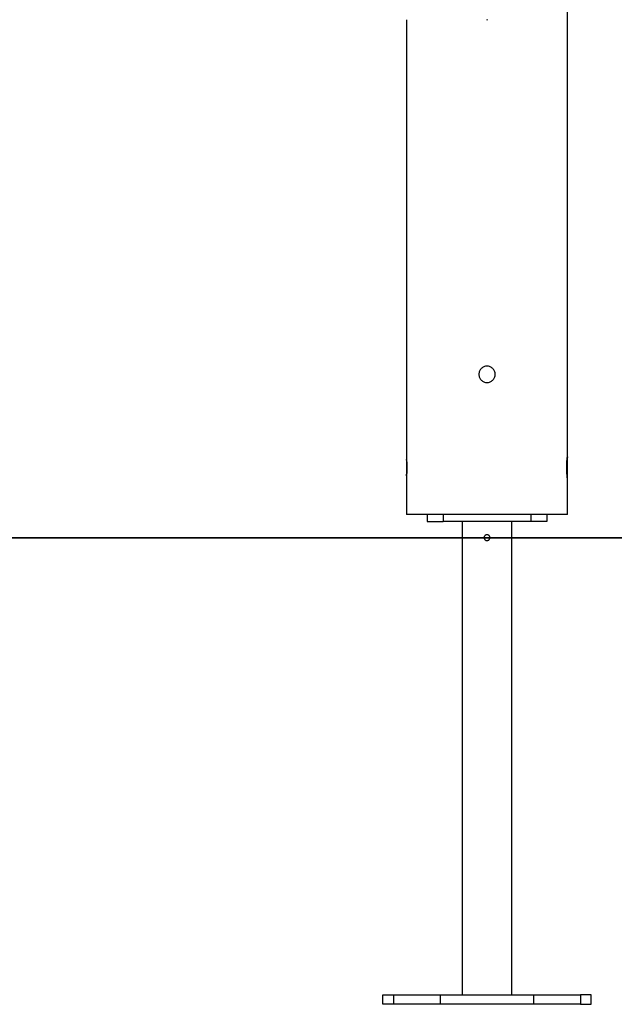
# Model space of a CAD drawing. Extents: x -47.7 to 47.7, y -27.3 to 27.3.
# Drawn here: x -1.2 to 3.9, y -24.3 to -15.8 of the extents above; entities that cross this region are included whole.
import ezdxf

# ---------------------------------------------------------------- set-up
doc = ezdxf.new("R2010")
doc.units = 0
doc.layers.get('0').update_dxf_attribs({"linetype": 'CONTINUOUS'})

msp = doc.modelspace()

# ---------------------------------------------------------------- linework, layer by layer
at = {"color": 0}
for points in [[(3.5212, -19.5647), (3.5212, -7.1447)], [(3.5212, -19.5647), (3.5212, -7.1447)], [(3.5212, -19.5647), (3.5212, -7.1447)], [(3.5212, -19.5647), (3.5212, -7.1447)], [(3.5212, -19.5647), (3.5212, -7.1447)], [(3.5212, -19.5647), (3.5212, -7.1447)], [(3.5212, -19.5647), (3.5212, -7.1447)], [(3.5212, -19.5647), (3.5212, -7.1447)], [(3.5212, -19.5647), (3.5212, -7.1447)], [(3.5212, -19.5647), (3.5212, -7.1447)], [(3.5212, -19.5647), (3.5212, -7.1447)], [(3.5212, -19.5647), (3.5212, -7.1447)], [(3.5212, -19.5647), (3.5212, -7.1447)], [(3.5212, -19.5647), (3.5212, -7.1447)], [(3.5212, -19.5647), (3.5212, -7.1447)], [(3.5212, -19.5647), (3.5212, -7.1447)], [(3.5212, -19.5647), (3.5212, -7.1447)], [(3.5212, -19.5647), (3.5212, -7.1447)], [(3.5212, -19.5647), (3.5212, -7.1447)], [(3.5212, -19.5647), (3.5212, -7.1447)], [(3.5212, -19.5647), (3.5212, -7.1447)], [(2.1412, -15.8245), (2.1412, -15.8247)], [(2.1412, -15.8247), (2.1412, -15.8247), (2.1412, -15.8245)], [(2.1412, -15.8247), (2.1412, -15.8247)], [(2.1412, -15.8247), (2.1412, -19.5947)], [(2.1412, -15.8247), (2.1412, -19.5947)], [(2.1412, -15.8247), (2.1412, -19.5947)], [(2.1412, -15.8247), (2.1412, -19.5947)], [(2.1412, -15.8247), (2.1412, -19.5947)], [(2.1412, -15.8247), (2.1412, -19.5947)], [(2.1412, -15.8247), (2.1412, -19.5947)], [(2.1412, -15.8247), (2.1412, -19.5947)], [(2.1412, -15.8247), (2.1412, -19.5947)], [(2.1412, -15.8247), (2.1412, -19.5947)], [(2.1412, -15.8247), (2.1412, -19.5947)], [(2.1412, -15.8247), (2.1412, -19.5947)], [(2.1412, -15.8247), (2.1412, -19.5947)], [(2.1412, -15.8247), (2.1412, -19.5947)], [(2.1412, -15.8247), (2.1412, -19.5947)], [(2.1412, -15.8247), (2.1412, -19.5947)], [(2.1412, -15.8247), (2.1412, -19.5947)], [(2.1412, -15.8247), (2.1412, -19.5947)], [(2.1412, -15.8247), (2.1412, -19.5947)], [(2.1412, -15.8247), (2.1412, -19.5947)], [(2.1412, -15.8247), (2.1412, -19.5947)], [(2.828, -15.8244), (2.8312, -15.8247), (2.8312, -15.8247), (2.8341, -15.8244)], [(2.9012, -18.8647), (2.9012, -18.8647), (2.9007, -18.8574), (2.8997, -18.8505), (2.8979, -18.8438), (2.8956, -18.8374), (2.8926, -18.8312), (2.889, -18.8254), (2.885, -18.82), (2.8806, -18.8152), (2.8755, -18.8105), (2.8702, -18.8065), (2.8644, -18.8029), (2.8583, -18.8001), (2.8518, -18.7977), (2.8452, -18.796), (2.8382, -18.795), (2.8312, -18.7947), (2.8312, -18.7947), (2.8239, -18.795), (2.817, -18.796), (2.8103, -18.7977), (2.8039, -18.8001), (2.7977, -18.8029), (2.7919, -18.8065), (2.7865, -18.8104), (2.7817, -18.8151), (2.777, -18.8199), (2.773, -18.8253), (2.7694, -18.8311), (2.7666, -18.8373), (2.7642, -18.8437), (2.7625, -18.8504), (2.7615, -18.8574), (2.7612, -18.8647), (2.7612, -18.8647), (2.7615, -18.8717), (2.7625, -18.8787), (2.7642, -18.8853), (2.7666, -18.8918), (2.7694, -18.8979), (2.773, -18.9037), (2.777, -18.909), (2.7817, -18.9141), (2.7865, -18.9185), (2.7919, -18.9225), (2.7977, -18.9261), (2.8039, -18.9291), (2.8103, -18.9314), (2.817, -18.9332), (2.8239, -18.9342), (2.8312, -18.9347), (2.8312, -18.9347), (2.8382, -18.9342), (2.8452, -18.9332), (2.8518, -18.9314), (2.8583, -18.9291), (2.8644, -18.9261), (2.8702, -18.9225), (2.8755, -18.9185), (2.8806, -18.9141), (2.885, -18.909), (2.889, -18.9037), (2.8926, -18.8979), (2.8956, -18.8918), (2.8979, -18.8853), (2.8997, -18.8787), (2.9007, -18.8717), (2.9012, -18.8647)], [(3.5212, -19.7647), (3.5212, -19.7647), (3.521, -19.7645), (3.521, -19.7645), (3.521, -19.7645), (3.521, -19.7645), (3.521, -19.7642), (3.521, -19.7642), (3.521, -19.7642), (3.521, -19.7642), (3.521, -19.7639), (3.521, -19.7639), (3.521, -19.7637), (3.521, -19.7637), (3.521, -19.7634), (3.521, -19.7634), (3.521, -19.7633), (3.521, -19.7633), (3.521, -19.7633), (3.5207, -19.7629), (3.5207, -19.7626), (3.5207, -19.7623), (3.5207, -19.762), (3.5205, -19.7614), (3.5205, -19.7611), (3.5205, -19.7607), (3.5205, -19.7604), (3.5202, -19.7598), (3.5202, -19.7593), (3.5202, -19.7587), (3.5202, -19.7584), (3.52, -19.7578), (3.52, -19.7572), (3.52, -19.7566), (3.52, -19.7561), (3.52, -19.7561), (3.5196, -19.7539), (3.5193, -19.7517), (3.519, -19.7493), (3.5187, -19.7469), (3.5184, -19.744), (3.5181, -19.7412), (3.5178, -19.7382), (3.5175, -19.7352), (3.5171, -19.7317), (3.5168, -19.7283), (3.5165, -19.7247), (3.5162, -19.7211), (3.5159, -19.7172), (3.5156, -19.7133), (3.5153, -19.7091), (3.5151, -19.7051), (3.5151, -19.7051), (3.5148, -19.7033), (3.5148, -19.7018), (3.5147, -19.7001), (3.5147, -19.6986), (3.5144, -19.6968), (3.5144, -19.6953), (3.5144, -19.6937), (3.5144, -19.6922), (3.5141, -19.6904), (3.5141, -19.6888), (3.5141, -19.687), (3.5141, -19.6855), (3.5141, -19.6837), (3.5141, -19.6822), (3.5141, -19.6804), (3.5141, -19.6789), (3.5141, -19.6789), (3.5139, -19.6771), (3.5139, -19.6753), (3.5139, -19.6735), (3.5139, -19.672), (3.5139, -19.6702), (3.5139, -19.6684), (3.5139, -19.6666), (3.5139, -19.6651), (3.5139, -19.6633), (3.5139, -19.6615), (3.5139, -19.6597), (3.5139, -19.6582), (3.5139, -19.6564), (3.5139, -19.6547), (3.5139, -19.6529), (3.5141, -19.6514), (3.5141, -19.6514), (3.5141, -19.6496), (3.5141, -19.648), (3.5141, -19.6462), (3.5141, -19.6447), (3.5141, -19.6429), (3.5141, -19.6414), (3.5141, -19.6396), (3.5144, -19.6381), (3.5144, -19.6363), (3.5144, -19.6348), (3.5144, -19.6331), (3.5147, -19.6316), (3.5147, -19.6299), (3.5148, -19.6284), (3.5148, -19.6269), (3.5151, -19.6254), (3.5151, -19.6254), (3.5151, -19.6239), (3.5151, -19.6224), (3.5151, -19.6209), (3.5154, -19.6194), (3.5154, -19.6179), (3.5155, -19.6164), (3.5155, -19.6149), (3.5158, -19.6137), (3.5158, -19.6122), (3.5158, -19.6108), (3.5158, -19.6093), (3.5161, -19.6081), (3.5161, -19.6066), (3.5164, -19.6054), (3.5164, -19.6041), (3.5167, -19.6029), (3.5167, -19.6029), (3.5167, -19.6001), (3.517, -19.5974), (3.5173, -19.5948), (3.5176, -19.5924), (3.5178, -19.59), (3.5181, -19.5877), (3.5184, -19.5855), (3.5187, -19.5834), (3.5187, -19.5813), (3.519, -19.5793), (3.5193, -19.5775), (3.5196, -19.5758), (3.5196, -19.5741), (3.5199, -19.5726), (3.5202, -19.5713), (3.5205, -19.5701), (3.5205, -19.5701), (3.5205, -19.5695), (3.5205, -19.5689), (3.5205, -19.5683), (3.5206, -19.568), (3.5206, -19.5674), (3.5206, -19.5671), (3.5206, -19.5668), (3.5209, -19.5665), (3.5209, -19.5662), (3.5209, -19.5659), (3.5209, -19.5656), (3.5209, -19.5654), (3.5209, -19.5651), (3.5209, -19.5651), (3.5209, -19.5649), (3.5212, -19.5649), (3.5212, -19.5649), (3.5212, -19.5647), (3.5212, -19.5647), (3.5212, -19.5647), (3.5212, -19.5647), (3.5212, -19.5647), (3.5212, -19.5647), (3.5212, -19.5647), (3.5212, -19.5647), (3.5212, -19.5647), (3.5212, -19.5647), (3.5212, -19.5647), (3.5212, -19.5647), (3.5212, -19.5647), (3.5212, -19.5647), (3.5212, -19.5647), (3.5212, -19.5647)], [(3.5204, -19.5706), (3.5204, -19.5706), (3.5201, -19.5707), (3.5201, -19.571), (3.5201, -19.5713), (3.5201, -19.5716), (3.5199, -19.5719), (3.5199, -19.5722), (3.5199, -19.5725), (3.5199, -19.5731), (3.5196, -19.5734), (3.5196, -19.5739), (3.5196, -19.5742), (3.5196, -19.5748), (3.5196, -19.5751), (3.5196, -19.5757), (3.5196, -19.5761), (3.5196, -19.5767), (3.5196, -19.5767), (3.5193, -19.5785), (3.519, -19.5806), (3.5187, -19.5827), (3.5184, -19.5851), (3.5181, -19.5875), (3.5178, -19.59), (3.5175, -19.5927), (3.5173, -19.5956), (3.517, -19.5983), (3.5167, -19.6013), (3.5164, -19.6043), (3.5162, -19.6076), (3.5159, -19.6109), (3.5156, -19.6143), (3.5153, -19.6178), (3.5153, -19.6214), (3.5153, -19.6214), (3.515, -19.6238), (3.5149, -19.6264), (3.5146, -19.6289), (3.5146, -19.6316), (3.5143, -19.6343), (3.5143, -19.637), (3.5142, -19.6397), (3.5142, -19.6424), (3.5139, -19.6451), (3.5139, -19.6478), (3.5139, -19.6505), (3.5139, -19.6534), (3.5139, -19.6561), (3.5139, -19.659), (3.5139, -19.6617), (3.5139, -19.6647)], [(3.5212, -19.5647), (3.5212, -19.5647)], [(3.5212, -19.5648), (3.5212, -19.5648)], [(3.5212, -19.7646), (3.5212, -19.5648)], [(3.5212, -19.7646), (3.5212, -19.5648)], [(3.5212, -19.7646), (3.5212, -19.5648)], [(3.5212, -19.7646), (3.5212, -19.5648)], [(3.5212, -19.7646), (3.5212, -19.5648)], [(3.5212, -19.7646), (3.5212, -19.5648)], [(3.5212, -19.7646), (3.5212, -19.5648)], [(3.5212, -19.7646), (3.5212, -19.5648)], [(3.5212, -19.7646), (3.5212, -19.5648)], [(3.5212, -19.7646), (3.5212, -19.5648)], [(3.5212, -19.7646), (3.5212, -19.5648)], [(3.5212, -19.7646), (3.5212, -19.5648)], [(3.5212, -19.7646), (3.5212, -19.5648)], [(3.5212, -19.7646), (3.5212, -19.5648)], [(3.5212, -19.7646), (3.5212, -19.5648)], [(3.5212, -19.7646), (3.5212, -19.5648)], [(3.5212, -19.7646), (3.5212, -19.5648)], [(3.5212, -19.7646), (3.5212, -19.5648)], [(3.5212, -19.7646), (3.5212, -19.5648)], [(3.5212, -19.7646), (3.5212, -19.5648)], [(3.5212, -19.7646), (3.5212, -19.5648)], [(2.1419, -19.6017), (2.1419, -19.6017), (2.1416, -19.6008), (2.1416, -19.6002), (2.1416, -19.5996), (2.1416, -19.5991), (2.1414, -19.5985), (2.1414, -19.5981), (2.1414, -19.5978), (2.1414, -19.5975), (2.1413, -19.5972), (2.1413, -19.5969), (2.1413, -19.5966), (2.1413, -19.5965), (2.1413, -19.5962), (2.1413, -19.5962), (2.1413, -19.5959), (2.1413, -19.5959), (2.1413, -19.5959), (2.1412, -19.5956), (2.1412, -19.5956), (2.1412, -19.5953), (2.1412, -19.5953), (2.1412, -19.595), (2.1412, -19.595), (2.1412, -19.595), (2.1412, -19.595), (2.1412, -19.5947), (2.1412, -19.5947), (2.1412, -19.5947), (2.1412, -19.5947), (2.1412, -19.5947), (2.1412, -19.5947), (2.1412, -19.5947), (2.1412, -19.5947)], [(2.1412, -19.5947), (2.1412, -19.5947), (2.1412, -19.5947), (2.1412, -19.5947), (2.1412, -19.5947), (2.1412, -19.5947), (2.1412, -19.5947), (2.1412, -19.5947), (2.1412, -19.5947), (2.1412, -19.5948), (2.1412, -19.5948), (2.1412, -19.5948), (2.1412, -19.5948), (2.1412, -19.5949), (2.1412, -19.5949), (2.1412, -19.5949), (2.1412, -19.5949), (2.1413, -19.5952), (2.1413, -19.5952), (2.1413, -19.5954), (2.1413, -19.5957), (2.1413, -19.596), (2.1413, -19.5965), (2.1413, -19.5969), (2.1413, -19.5975), (2.1413, -19.5981), (2.1416, -19.5989), (2.1416, -19.5995), (2.1416, -19.6003), (2.1416, -19.6012), (2.1419, -19.6021), (2.1419, -19.603), (2.142, -19.6041), (2.142, -19.6052), (2.1423, -19.6064), (2.1423, -19.6064), (2.1423, -19.6081), (2.1425, -19.6099), (2.1425, -19.6119), (2.1428, -19.614), (2.1428, -19.6161), (2.1431, -19.6183), (2.1431, -19.6207), (2.1434, -19.6232), (2.1434, -19.6256), (2.1436, -19.6282), (2.1436, -19.6309), (2.1439, -19.6336), (2.1439, -19.6363), (2.1442, -19.6392), (2.1442, -19.6421), (2.1445, -19.6451), (2.1445, -19.6451), (2.1445, -19.6463), (2.1445, -19.6476), (2.1445, -19.6488), (2.1445, -19.6503), (2.1445, -19.6515), (2.1445, -19.653), (2.1445, -19.6542), (2.1446, -19.6557), (2.1446, -19.6569), (2.1446, -19.6584), (2.1446, -19.6596), (2.1446, -19.6611), (2.1446, -19.6623), (2.1446, -19.6638), (2.1446, -19.6652), (2.1448, -19.6667), (2.1448, -19.6667), (2.1446, -19.6679), (2.1446, -19.6692), (2.1446, -19.6704), (2.1446, -19.6719), (2.1446, -19.6731), (2.1446, -19.6746), (2.1446, -19.6758), (2.1446, -19.6773), (2.1444, -19.6785), (2.1444, -19.6798), (2.1444, -19.681), (2.1444, -19.6825), (2.1444, -19.6837), (2.1444, -19.6851), (2.1444, -19.6863), (2.1444, -19.6878), (2.1444, -19.6878), (2.1441, -19.69), (2.1441, -19.6924), (2.1438, -19.6947), (2.1438, -19.6971), (2.1435, -19.6992), (2.1435, -19.7014), (2.1434, -19.7035), (2.1434, -19.7058), (2.1431, -19.7076), (2.1431, -19.7097), (2.1428, -19.7115), (2.1428, -19.7136), (2.1425, -19.7153), (2.1425, -19.7171), (2.1425, -19.7187), (2.1425, -19.7205), (2.1425, -19.7205), (2.1422, -19.7217), (2.1422, -19.7229), (2.142, -19.724), (2.142, -19.7252), (2.1417, -19.7261), (2.1417, -19.7272), (2.1417, -19.7281), (2.1417, -19.7291), (2.1414, -19.7297), (2.1414, -19.7306), (2.1414, -19.7312), (2.1414, -19.732), (2.1413, -19.7324), (2.1413, -19.733), (2.1413, -19.7333), (2.1413, -19.7339), (2.1413, -19.7339), (2.1412, -19.7339), (2.1412, -19.7339), (2.1412, -19.7339), (2.1412, -19.7342), (2.1412, -19.7342), (2.1412, -19.7342), (2.1412, -19.7342), (2.1412, -19.7345), (2.1412, -19.7345), (2.1412, -19.7345), (2.1412, -19.7345), (2.1412, -19.7345), (2.1412, -19.7345), (2.1412, -19.7345), (2.1412, -19.7345), (2.1412, -19.7347)], [(2.1412, -19.5947), (2.1412, -19.5947)], [(2.1412, -19.5947), (2.1412, -19.5947)], [(2.1412, -19.5947), (2.1412, -19.7347)], [(2.1412, -19.5947), (2.1412, -19.7347)], [(2.1412, -19.5947), (2.1412, -19.7347)], [(2.1412, -19.5947), (2.1412, -19.7347)], [(2.1412, -19.5947), (2.1412, -19.7347)], [(2.1412, -19.5947), (2.1412, -19.7347)], [(2.1412, -19.5947), (2.1412, -19.7347)], [(2.1412, -19.5947), (2.1412, -19.7347)], [(2.1412, -19.5947), (2.1412, -19.7347)], [(2.1412, -19.5947), (2.1412, -19.7347)], [(2.1412, -19.5947), (2.1412, -19.7347)], [(2.1412, -19.5947), (2.1412, -19.7347)], [(2.1412, -19.5947), (2.1412, -19.7347)], [(2.1412, -19.5947), (2.1412, -19.7347)], [(2.1412, -19.5947), (2.1412, -19.7347)], [(2.1412, -19.5947), (2.1412, -19.7347)], [(2.1412, -19.5947), (2.1412, -19.7347)], [(2.1412, -19.5947), (2.1412, -19.7347)], [(2.1412, -19.5947), (2.1412, -19.7347)], [(2.1412, -19.5947), (2.1412, -19.7347)], [(2.1412, -19.5947), (2.1412, -19.7347)], [(2.1412, -19.7347), (2.1412, -19.7347), (2.1412, -19.7345), (2.1412, -19.7345), (2.1412, -19.7345), (2.1412, -19.7345), (2.1412, -19.7344), (2.1412, -19.7344), (2.1412, -19.7344), (2.1412, -19.7344), (2.1412, -19.7341), (2.1412, -19.7341), (2.1412, -19.7341), (2.1412, -19.7341), (2.1412, -19.7338), (2.1412, -19.7338), (2.1412, -19.7338), (2.1413, -19.7338), (2.1413, -19.7338), (2.1413, -19.7335), (2.1413, -19.7332), (2.1413, -19.7329), (2.1413, -19.7326), (2.1413, -19.7321), (2.1413, -19.7318), (2.1413, -19.7314), (2.1415, -19.7311), (2.1415, -19.7305), (2.1415, -19.7301), (2.1415, -19.7295), (2.1417, -19.7292), (2.1417, -19.7286), (2.1417, -19.728), (2.1417, -19.7274), (2.142, -19.727), (2.142, -19.727), (2.142, -19.7255), (2.142, -19.7242), (2.142, -19.7227), (2.1423, -19.7213), (2.1423, -19.7195), (2.1426, -19.7179), (2.1426, -19.7161), (2.1429, -19.7144), (2.1429, -19.7123), (2.1431, -19.7104), (2.1431, -19.7083), (2.1434, -19.7063), (2.1434, -19.7039), (2.1437, -19.7018), (2.1437, -19.6994), (2.144, -19.6972), (2.144, -19.6972), (2.144, -19.6951), (2.144, -19.6932), (2.144, -19.6911), (2.1442, -19.6893), (2.1442, -19.6872), (2.1442, -19.6852), (2.1442, -19.6831), (2.1445, -19.6813), (2.1445, -19.6792), (2.1445, -19.6771), (2.1445, -19.675), (2.1446, -19.673), (2.1446, -19.6709), (2.1446, -19.6688), (2.1446, -19.6667), (2.1448, -19.6647)], [(2.1448, -19.6647), (2.1448, -19.6647), (2.1447, -19.6638), (2.1447, -19.6632), (2.1447, -19.6626), (2.1447, -19.662), (2.1447, -19.6613), (2.1447, -19.6607), (2.1447, -19.6601), (2.1447, -19.6595), (2.1447, -19.6586), (2.1447, -19.658), (2.1447, -19.6574), (2.1447, -19.6568), (2.1447, -19.6562), (2.1447, -19.6556), (2.1447, -19.655), (2.1447, -19.6544), (2.1447, -19.6544), (2.1446, -19.6541), (2.1446, -19.6541), (2.1446, -19.6538), (2.1446, -19.6538), (2.1446, -19.6535), (2.1446, -19.6535), (2.1446, -19.6532), (2.1446, -19.6532), (2.1446, -19.6529), (2.1446, -19.6529), (2.1446, -19.6526), (2.1446, -19.6526), (2.1446, -19.6523), (2.1446, -19.6523), (2.1446, -19.6523), (2.1446, -19.6523)], [(2.1412, -19.7347), (2.1412, -19.7347)], [(2.1412, -19.7347), (2.1412, -20.0647)], [(2.1412, -19.7347), (2.1412, -20.0647)], [(2.1412, -19.7347), (2.1412, -20.0647)], [(2.1412, -19.7347), (2.1412, -20.0647)], [(2.1412, -19.7347), (2.1412, -20.0647)], [(2.1412, -19.7347), (2.1412, -20.0647)], [(2.1412, -19.7347), (2.1412, -20.0647)], [(2.1412, -19.7347), (2.1412, -20.0647)], [(2.1412, -19.7347), (2.1412, -20.0647)], [(2.1412, -19.7347), (2.1412, -20.0647)], [(2.1412, -19.7347), (2.1412, -20.0647)], [(2.1412, -19.7347), (2.1412, -20.0647)], [(2.1412, -19.7347), (2.1412, -20.0647)], [(2.1412, -19.7347), (2.1412, -20.0647)], [(2.1412, -19.7347), (2.1412, -20.0647)], [(2.1412, -19.7347), (2.1412, -20.0647)], [(2.1412, -19.7347), (2.1412, -20.0647)], [(2.1412, -19.7347), (2.1412, -20.0647)], [(2.1412, -19.7347), (2.1412, -20.0647)], [(2.1412, -19.7347), (2.1412, -20.0647)], [(2.1412, -19.7347), (2.1412, -20.0647)], [(2.1412, -19.7347), (2.1412, -19.7347)], [(3.5212, -19.7646), (3.5212, -19.7646)], [(3.5212, -19.7647), (3.5212, -19.7647)], [(3.5212, -20.0647), (3.5212, -19.7647)], [(3.5212, -20.0647), (3.5212, -19.7647)], [(3.5212, -20.0647), (3.5212, -19.7647)], [(3.5212, -20.0647), (3.5212, -19.7647)], [(3.5212, -20.0647), (3.5212, -19.7647)], [(3.5212, -20.0647), (3.5212, -19.7647)], [(3.5212, -20.0647), (3.5212, -19.7647)], [(3.5212, -20.0647), (3.5212, -19.7647)], [(3.5212, -20.0647), (3.5212, -19.7647)], [(3.5212, -20.0647), (3.5212, -19.7647)], [(3.5212, -20.0647), (3.5212, -19.7647)], [(3.5212, -20.0647), (3.5212, -19.7647)], [(3.5212, -20.0647), (3.5212, -19.7647)], [(3.5212, -20.0647), (3.5212, -19.7647)], [(3.5212, -20.0647), (3.5212, -19.7647)], [(3.5212, -20.0647), (3.5212, -19.7647)], [(3.5212, -20.0647), (3.5212, -19.7647)], [(3.5212, -20.0647), (3.5212, -19.7647)], [(3.5212, -20.0647), (3.5212, -19.7647)], [(3.5212, -20.0647), (3.5212, -19.7647)], [(3.5212, -20.0647), (3.5212, -19.7647)], [(2.1412, -20.0647), (2.1412, -20.0647)], [(3.5212, -20.0647), (2.1412, -20.0647)], [(3.5212, -20.0647), (2.1412, -20.0647)], [(3.5212, -20.0647), (2.1412, -20.0647)], [(3.5212, -20.0647), (2.1412, -20.0647)], [(3.5212, -20.0647), (2.1412, -20.0647)], [(3.5212, -20.0647), (2.1412, -20.0647)], [(3.5212, -20.0647), (2.1412, -20.0647)], [(3.5212, -20.0647), (2.1412, -20.0647)], [(3.5212, -20.0647), (2.1412, -20.0647)], [(3.5212, -20.0647), (2.1412, -20.0647)], [(3.5212, -20.0647), (2.1412, -20.0647)], [(3.5212, -20.0647), (2.1412, -20.0647)], [(3.5212, -20.0647), (2.1412, -20.0647)], [(3.5212, -20.0647), (2.1412, -20.0647)], [(3.5212, -20.0647), (2.1412, -20.0647)], [(3.5212, -20.0647), (2.1412, -20.0647)], [(3.5212, -20.0647), (2.1412, -20.0647)], [(3.5212, -20.0647), (2.1412, -20.0647)], [(3.5212, -20.0647), (2.1412, -20.0647)], [(3.5212, -20.0647), (2.1412, -20.0647)], [(3.5212, -20.0647), (2.1412, -20.0647)], [(2.1412, -20.0647), (2.1412, -20.0647)], [(2.319, -20.0647), (2.319, -20.0647)], [(2.319, -20.0647), (2.319, -20.1247)], [(2.319, -20.0647), (2.319, -20.1247)], [(2.319, -20.0647), (2.319, -20.1247)], [(2.319, -20.0647), (2.319, -20.1247)], [(2.319, -20.0647), (2.319, -20.1247)], [(2.319, -20.0647), (2.319, -20.1247)], [(2.319, -20.0647), (2.319, -20.1247)], [(2.319, -20.0647), (2.319, -20.1247)], [(2.319, -20.0647), (2.319, -20.1247)], [(2.319, -20.0647), (2.319, -20.1247)], [(2.319, -20.0647), (2.319, -20.1247)], [(2.319, -20.0647), (2.319, -20.1247)], [(2.319, -20.0647), (2.319, -20.1247)], [(2.319, -20.0647), (2.319, -20.1247)], [(2.319, -20.0647), (2.319, -20.1247)], [(2.319, -20.0647), (2.319, -20.1247)], [(2.319, -20.0647), (2.319, -20.1247)], [(2.319, -20.0647), (2.319, -20.1247)], [(2.319, -20.0647), (2.319, -20.1247)], [(2.319, -20.0647), (2.319, -20.1247)], [(2.319, -20.0647), (2.319, -20.1247)], [(2.4562, -20.0647), (2.4562, -20.0647)], [(2.4562, -20.0647), (2.4562, -20.1247)], [(2.4562, -20.0647), (2.4562, -20.1247)], [(2.4562, -20.0647), (2.4562, -20.1247)], [(2.4562, -20.0647), (2.4562, -20.1247)], [(2.4562, -20.0647), (2.4562, -20.1247)], [(2.4562, -20.0647), (2.4562, -20.1247)], [(2.4562, -20.0647), (2.4562, -20.1247)], [(2.4562, -20.0647), (2.4562, -20.1247)], [(2.4562, -20.0647), (2.4562, -20.1247)], [(2.4562, -20.0647), (2.4562, -20.1247)], [(2.4562, -20.0647), (2.4562, -20.1247)], [(2.4562, -20.0647), (2.4562, -20.1247)], [(2.4562, -20.0647), (2.4562, -20.1247)], [(2.4562, -20.0647), (2.4562, -20.1247)], [(2.4562, -20.0647), (2.4562, -20.1247)], [(2.4562, -20.0647), (2.4562, -20.1247)], [(2.4562, -20.0647), (2.4562, -20.1247)], [(2.4562, -20.0647), (2.4562, -20.1247)], [(2.4562, -20.0647), (2.4562, -20.1247)], [(2.4562, -20.0647), (2.4562, -20.1247)], [(2.4562, -20.0647), (2.4562, -20.1247)], [(3.2062, -20.0647), (3.2062, -20.0647)], [(3.2062, -20.0647), (3.2062, -20.1247)], [(3.2062, -20.0647), (3.2062, -20.1247)], [(3.2062, -20.0647), (3.2062, -20.1247)], [(3.2062, -20.0647), (3.2062, -20.1247)], [(3.2062, -20.0647), (3.2062, -20.1247)], [(3.2062, -20.0647), (3.2062, -20.1247)], [(3.2062, -20.0647), (3.2062, -20.1247)], [(3.2062, -20.0647), (3.2062, -20.1247)], [(3.2062, -20.0647), (3.2062, -20.1247)], [(3.2062, -20.0647), (3.2062, -20.1247)], [(3.2062, -20.0647), (3.2062, -20.1247)], [(3.2062, -20.0647), (3.2062, -20.1247)], [(3.2062, -20.0647), (3.2062, -20.1247)], [(3.2062, -20.0647), (3.2062, -20.1247)], [(3.2062, -20.0647), (3.2062, -20.1247)], [(3.2062, -20.0647), (3.2062, -20.1247)], [(3.2062, -20.0647), (3.2062, -20.1247)], [(3.2062, -20.0647), (3.2062, -20.1247)], [(3.2062, -20.0647), (3.2062, -20.1247)], [(3.2062, -20.0647), (3.2062, -20.1247)], [(3.2062, -20.0647), (3.2062, -20.1247)], [(3.3435, -20.0647), (3.3435, -20.0647)], [(3.3435, -20.0647), (3.3435, -20.1247)], [(3.3435, -20.0647), (3.3435, -20.1247)], [(3.3435, -20.0647), (3.3435, -20.1247)], [(3.3435, -20.0647), (3.3435, -20.1247)], [(3.3435, -20.0647), (3.3435, -20.1247)], [(3.3435, -20.0647), (3.3435, -20.1247)], [(3.3435, -20.0647), (3.3435, -20.1247)], [(3.3435, -20.0647), (3.3435, -20.1247)], [(3.3435, -20.0647), (3.3435, -20.1247)], [(3.3435, -20.0647), (3.3435, -20.1247)], [(3.3435, -20.0647), (3.3435, -20.1247)], [(3.3435, -20.0647), (3.3435, -20.1247)], [(3.3435, -20.0647), (3.3435, -20.1247)], [(3.3435, -20.0647), (3.3435, -20.1247)], [(3.3435, -20.0647), (3.3435, -20.1247)], [(3.3435, -20.0647), (3.3435, -20.1247)], [(3.3435, -20.0647), (3.3435, -20.1247)], [(3.3435, -20.0647), (3.3435, -20.1247)], [(3.3435, -20.0647), (3.3435, -20.1247)], [(3.3435, -20.0647), (3.3435, -20.1247)], [(3.3435, -20.0647), (3.3435, -20.1247)], [(3.5212, -20.0647), (3.5212, -20.0647)], [(3.5212, -20.0647), (3.5212, -20.0647)], [(2.319, -20.1247), (2.319, -20.1247)], [(2.319, -20.1247), (2.319, -20.1247)], [(2.319, -20.1247), (2.4562, -20.1247)], [(2.319, -20.1247), (2.4562, -20.1247)], [(2.319, -20.1247), (2.4562, -20.1247)], [(2.319, -20.1247), (2.4562, -20.1247)], [(2.319, -20.1247), (2.4562, -20.1247)], [(2.319, -20.1247), (2.4562, -20.1247)], [(2.319, -20.1247), (2.4562, -20.1247)], [(2.319, -20.1247), (2.4562, -20.1247)], [(2.319, -20.1247), (2.4562, -20.1247)], [(2.319, -20.1247), (2.4562, -20.1247)], [(2.319, -20.1247), (2.4562, -20.1247)], [(2.319, -20.1247), (2.4562, -20.1247)], [(2.319, -20.1247), (2.4562, -20.1247)], [(2.319, -20.1247), (2.4562, -20.1247)], [(2.319, -20.1247), (2.4562, -20.1247)], [(2.319, -20.1247), (2.4562, -20.1247)], [(2.319, -20.1247), (2.4562, -20.1247)], [(2.319, -20.1247), (2.4562, -20.1247)], [(2.319, -20.1247), (2.4562, -20.1247)], [(2.319, -20.1247), (2.4562, -20.1247)], [(2.319, -20.1247), (2.4562, -20.1247)], [(2.4562, -20.1247), (2.4562, -20.1247)], [(3.2062, -20.1247), (2.4562, -20.1247)], [(3.2062, -20.1247), (2.4562, -20.1247)], [(3.2062, -20.1247), (2.4562, -20.1247)], [(3.2062, -20.1247), (2.4562, -20.1247)], [(3.2062, -20.1247), (2.4562, -20.1247)], [(3.2062, -20.1247), (2.4562, -20.1247)], [(3.2062, -20.1247), (2.4562, -20.1247)], [(3.2062, -20.1247), (2.4562, -20.1247)], [(3.2062, -20.1247), (2.4562, -20.1247)], [(3.2062, -20.1247), (2.4562, -20.1247)], [(3.2062, -20.1247), (2.4562, -20.1247)], [(3.2062, -20.1247), (2.4562, -20.1247)], [(3.2062, -20.1247), (2.4562, -20.1247)], [(3.2062, -20.1247), (2.4562, -20.1247)], [(3.2062, -20.1247), (2.4562, -20.1247)], [(3.2062, -20.1247), (2.4562, -20.1247)], [(3.2062, -20.1247), (2.4562, -20.1247)], [(3.2062, -20.1247), (2.4562, -20.1247)], [(3.2062, -20.1247), (2.4562, -20.1247)], [(3.2062, -20.1247), (2.4562, -20.1247)], [(3.2062, -20.1247), (2.4562, -20.1247)], [(2.4562, -20.1247), (2.4562, -20.1247)], [(2.4562, -20.1247), (2.4562, -20.1247)], [(2.6192, -20.1268), (2.6192, -20.1268), (2.6192, -20.1265), (2.6192, -20.1265), (2.6192, -20.1262), (2.6194, -20.1262), (2.6194, -20.1259), (2.6194, -20.1259), (2.6194, -20.1258), (2.6197, -20.1258), (2.6197, -20.1255), (2.6197, -20.1255), (2.6197, -20.1252), (2.62, -20.1252), (2.62, -20.1249), (2.62, -20.1249), (2.62, -20.1249), (2.6203, -20.1249)], [(2.6192, -20.1268), (2.6192, -20.1268)], [(3.0432, -20.1268), (2.6192, -20.1268)], [(3.0432, -20.1268), (2.6192, -20.1268)], [(3.0432, -20.1268), (2.6192, -20.1268)], [(3.0432, -20.1268), (2.6192, -20.1268)], [(3.0432, -20.1268), (2.6192, -20.1268)], [(3.0432, -20.1268), (2.6192, -20.1268)], [(3.0432, -20.1268), (2.6192, -20.1268)], [(3.0432, -20.1268), (2.6192, -20.1268)], [(3.0432, -20.1268), (2.6192, -20.1268)], [(3.0432, -20.1268), (2.6192, -20.1268)], [(3.0432, -20.1268), (2.6192, -20.1268)], [(3.0432, -20.1268), (2.6192, -20.1268)], [(3.0432, -20.1268), (2.6192, -20.1268)], [(3.0432, -20.1268), (2.6192, -20.1268)], [(3.0432, -20.1268), (2.6192, -20.1268)], [(3.0432, -20.1268), (2.6192, -20.1268)], [(3.0432, -20.1268), (2.6192, -20.1268)], [(3.0432, -20.1268), (2.6192, -20.1268)], [(3.0432, -20.1268), (2.6192, -20.1268)], [(3.0432, -20.1268), (2.6192, -20.1268)], [(3.0432, -20.1268), (2.6192, -20.1268)], [(2.6192, -20.1268), (2.6192, -20.1268)], [(2.6192, -20.1268), (2.6192, -24.1847)], [(2.6192, -20.1268), (2.6192, -24.1847)], [(2.6192, -20.1268), (2.6192, -24.1847)], [(2.6192, -20.1268), (2.6192, -24.1847)], [(2.6192, -20.1268), (2.6192, -24.1847)], [(2.6192, -20.1268), (2.6192, -24.1847)], [(2.6192, -20.1268), (2.6192, -24.1847)], [(2.6192, -20.1268), (2.6192, -24.1847)], [(2.6192, -20.1268), (2.6192, -24.1847)], [(2.6192, -20.1268), (2.6192, -24.1847)], [(2.6192, -20.1268), (2.6192, -24.1847)], [(2.6192, -20.1268), (2.6192, -24.1847)], [(2.6192, -20.1268), (2.6192, -24.1847)], [(2.6192, -20.1268), (2.6192, -24.1847)], [(2.6192, -20.1268), (2.6192, -24.1847)], [(2.6192, -20.1268), (2.6192, -24.1847)], [(2.6192, -20.1268), (2.6192, -24.1847)], [(2.6192, -20.1268), (2.6192, -24.1847)], [(2.6192, -20.1268), (2.6192, -24.1847)], [(2.6192, -20.1268), (2.6192, -24.1847)], [(2.6192, -20.1268), (2.6192, -24.1847)], [(3.0421, -20.1249), (3.0421, -20.1249), (3.0421, -20.1249), (3.0421, -20.1249), (3.0421, -20.1249), (3.0423, -20.1252), (3.0423, -20.1252), (3.0423, -20.1255), (3.0423, -20.1255), (3.0426, -20.1258), (3.0426, -20.1258), (3.0426, -20.1259), (3.0426, -20.1259), (3.0429, -20.1262), (3.0429, -20.1262), (3.0429, -20.1265), (3.0429, -20.1265), (3.0432, -20.1268)], [(3.0432, -20.1268), (3.0432, -20.1268)], [(3.0432, -20.1268), (3.0432, -20.1268)], [(3.0432, -24.1847), (3.0432, -20.1268)], [(3.0432, -24.1847), (3.0432, -20.1268)], [(3.0432, -24.1847), (3.0432, -20.1268)], [(3.0432, -24.1847), (3.0432, -20.1268)], [(3.0432, -24.1847), (3.0432, -20.1268)], [(3.0432, -24.1847), (3.0432, -20.1268)], [(3.0432, -24.1847), (3.0432, -20.1268)], [(3.0432, -24.1847), (3.0432, -20.1268)], [(3.0432, -24.1847), (3.0432, -20.1268)], [(3.0432, -24.1847), (3.0432, -20.1268)], [(3.0432, -24.1847), (3.0432, -20.1268)], [(3.0432, -24.1847), (3.0432, -20.1268)], [(3.0432, -24.1847), (3.0432, -20.1268)], [(3.0432, -24.1847), (3.0432, -20.1268)], [(3.0432, -24.1847), (3.0432, -20.1268)], [(3.0432, -24.1847), (3.0432, -20.1268)], [(3.0432, -24.1847), (3.0432, -20.1268)], [(3.0432, -24.1847), (3.0432, -20.1268)], [(3.0432, -24.1847), (3.0432, -20.1268)], [(3.0432, -24.1847), (3.0432, -20.1268)], [(3.0432, -24.1847), (3.0432, -20.1268)], [(3.2062, -20.1247), (3.2062, -20.1247)], [(3.2062, -20.1247), (3.2062, -20.1247)], [(3.2062, -20.1247), (3.2062, -20.1247)], [(3.3435, -20.1247), (3.2062, -20.1247)], [(3.3435, -20.1247), (3.2062, -20.1247)], [(3.3435, -20.1247), (3.2062, -20.1247)], [(3.3435, -20.1247), (3.2062, -20.1247)], [(3.3435, -20.1247), (3.2062, -20.1247)], [(3.3435, -20.1247), (3.2062, -20.1247)], [(3.3435, -20.1247), (3.2062, -20.1247)], [(3.3435, -20.1247), (3.2062, -20.1247)], [(3.3435, -20.1247), (3.2062, -20.1247)], [(3.3435, -20.1247), (3.2062, -20.1247)], [(3.3435, -20.1247), (3.2062, -20.1247)], [(3.3435, -20.1247), (3.2062, -20.1247)], [(3.3435, -20.1247), (3.2062, -20.1247)], [(3.3435, -20.1247), (3.2062, -20.1247)], [(3.3435, -20.1247), (3.2062, -20.1247)], [(3.3435, -20.1247), (3.2062, -20.1247)], [(3.3435, -20.1247), (3.2062, -20.1247)], [(3.3435, -20.1247), (3.2062, -20.1247)], [(3.3435, -20.1247), (3.2062, -20.1247)], [(3.3435, -20.1247), (3.2062, -20.1247)], [(3.3435, -20.1247), (3.2062, -20.1247)], [(3.3435, -20.1247), (3.3435, -20.1247)], [(3.3435, -20.1247), (3.3435, -20.1247)], [(2.8062, -20.2657), (2.8062, -20.2657), (2.8063, -20.2681), (2.8068, -20.2706), (2.8075, -20.2728), (2.8085, -20.2752), (2.8096, -20.2772), (2.8109, -20.2793), (2.8123, -20.2811), (2.8141, -20.2829), (2.8158, -20.2843), (2.8177, -20.2857), (2.8198, -20.2869), (2.8221, -20.288), (2.8244, -20.2887), (2.8268, -20.2893), (2.8293, -20.2895), (2.832, -20.2897), (2.832, -20.2897), (2.8344, -20.2894), (2.8369, -20.289), (2.8391, -20.2882), (2.8415, -20.2874), (2.8435, -20.2862), (2.8456, -20.2849), (2.8474, -20.2834), (2.8493, -20.2819), (2.8507, -20.2799), (2.8521, -20.278), (2.8533, -20.2759), (2.8544, -20.2738), (2.8551, -20.2714), (2.8557, -20.2691), (2.856, -20.2666), (2.8562, -20.2642), (2.8562, -20.2642), (2.8559, -20.2615), (2.8555, -20.259), (2.8547, -20.2566), (2.8539, -20.2544), (2.8527, -20.2522), (2.8515, -20.2502), (2.85, -20.2484), (2.8485, -20.2467), (2.8465, -20.2451), (2.8447, -20.2437), (2.8426, -20.2424), (2.8405, -20.2414), (2.8381, -20.2405), (2.8359, -20.24), (2.8334, -20.2396), (2.831, -20.2397), (2.831, -20.2397), (2.8283, -20.2397), (2.8258, -20.2401), (2.8234, -20.2407), (2.8212, -20.2416), (2.819, -20.2426), (2.817, -20.2439), (2.8151, -20.2453), (2.8134, -20.247), (2.8117, -20.2487), (2.8103, -20.2506), (2.809, -20.2527), (2.808, -20.2549), (2.8071, -20.2571), (2.8066, -20.2595), (2.8062, -20.262), (2.8062, -20.2647)], [(22.8312, -20.2647), (-7.1688, -20.2647)], [(22.8312, -20.2647), (-7.1688, -20.2647)], [(22.8312, -20.2647), (-7.1688, -20.2647)], [(22.8312, -20.2647), (-7.1688, -20.2647)], [(22.8312, -20.2647), (-7.1688, -20.2647)], [(22.8312, -20.2647), (-7.1688, -20.2647)], [(22.8312, -20.2647), (-7.1688, -20.2647)], [(22.8312, -20.2647), (-7.1688, -20.2647)], [(22.8312, -20.2647), (-7.1688, -20.2647)], [(22.8312, -20.2647), (-7.1688, -20.2647)], [(22.8312, -20.2647), (-7.1688, -20.2647)], [(22.8312, -20.2647), (-7.1688, -20.2647)], [(22.8312, -20.2647), (-7.1688, -20.2647)], [(22.8312, -20.2647), (-7.1688, -20.2647)], [(22.8312, -20.2647), (-7.1688, -20.2647)], [(22.8312, -20.2647), (-7.1688, -20.2647)], [(22.8312, -20.2647), (-7.1688, -20.2647)], [(22.8312, -20.2647), (-7.1688, -20.2647)], [(22.8312, -20.2647), (-7.1688, -20.2647)], [(22.8312, -20.2647), (-7.1688, -20.2647)], [(22.8312, -20.2647), (-7.1688, -20.2647)], [(-7.1688, -20.2657), (22.8312, -20.2657)], [(-7.1688, -20.2657), (22.8312, -20.2657)], [(-7.1688, -20.2657), (22.8312, -20.2657)], [(-7.1688, -20.2657), (22.8312, -20.2657)], [(-7.1688, -20.2657), (22.8312, -20.2657)], [(-7.1688, -20.2657), (22.8312, -20.2657)], [(-7.1688, -20.2657), (22.8312, -20.2657)], [(-7.1688, -20.2657), (22.8312, -20.2657)], [(-7.1688, -20.2657), (22.8312, -20.2657)], [(-7.1688, -20.2657), (22.8312, -20.2657)], [(-7.1688, -20.2657), (22.8312, -20.2657)], [(-7.1688, -20.2657), (22.8312, -20.2657)], [(-7.1688, -20.2657), (22.8312, -20.2657)], [(-7.1688, -20.2657), (22.8312, -20.2657)], [(-7.1688, -20.2657), (22.8312, -20.2657)], [(-7.1688, -20.2657), (22.8312, -20.2657)], [(-7.1688, -20.2657), (22.8312, -20.2657)], [(-7.1688, -20.2657), (22.8312, -20.2657)], [(-7.1688, -20.2657), (22.8312, -20.2657)], [(-7.1688, -20.2657), (22.8312, -20.2657)], [(-7.1688, -20.2657), (22.8312, -20.2657)], [(1.9384, -24.1847), (1.9384, -24.1847)], [(1.9384, -24.2647), (1.9384, -24.1847)], [(1.9384, -24.2647), (1.9384, -24.1847)], [(1.9384, -24.2647), (1.9384, -24.1847)], [(1.9384, -24.2647), (1.9384, -24.1847)], [(1.9384, -24.2647), (1.9384, -24.1847)], [(1.9384, -24.2647), (1.9384, -24.1847)], [(1.9384, -24.2647), (1.9384, -24.1847)], [(1.9384, -24.2647), (1.9384, -24.1847)], [(1.9384, -24.2647), (1.9384, -24.1847)], [(1.9384, -24.2647), (1.9384, -24.1847)], [(1.9384, -24.2647), (1.9384, -24.1847)], [(1.9384, -24.2647), (1.9384, -24.1847)], [(1.9384, -24.2647), (1.9384, -24.1847)], [(1.9384, -24.2647), (1.9384, -24.1847)], [(1.9384, -24.2647), (1.9384, -24.1847)], [(1.9384, -24.2647), (1.9384, -24.1847)], [(1.9384, -24.2647), (1.9384, -24.1847)], [(1.9384, -24.2647), (1.9384, -24.1847)], [(1.9384, -24.2647), (1.9384, -24.1847)], [(1.9384, -24.2647), (1.9384, -24.1847)], [(1.9384, -24.2647), (1.9384, -24.1847)], [(1.9384, -24.1847), (1.9384, -24.1847)], [(1.9384, -24.1847), (2.0312, -24.1847)], [(1.9384, -24.1847), (2.0312, -24.1847)], [(1.9384, -24.1847), (2.0312, -24.1847)], [(1.9384, -24.1847), (2.0312, -24.1847)], [(1.9384, -24.1847), (2.0312, -24.1847)], [(1.9384, -24.1847), (2.0312, -24.1847)], [(1.9384, -24.1847), (2.0312, -24.1847)], [(1.9384, -24.1847), (2.0312, -24.1847)], [(1.9384, -24.1847), (2.0312, -24.1847)], [(1.9384, -24.1847), (2.0312, -24.1847)], [(1.9384, -24.1847), (2.0312, -24.1847)], [(1.9384, -24.1847), (2.0312, -24.1847)], [(1.9384, -24.1847), (2.0312, -24.1847)], [(1.9384, -24.1847), (2.0312, -24.1847)], [(1.9384, -24.1847), (2.0312, -24.1847)], [(1.9384, -24.1847), (2.0312, -24.1847)], [(1.9384, -24.1847), (2.0312, -24.1847)], [(1.9384, -24.1847), (2.0312, -24.1847)], [(1.9384, -24.1847), (2.0312, -24.1847)], [(1.9384, -24.1847), (2.0312, -24.1847)], [(1.9384, -24.1847), (2.0312, -24.1847)], [(2.0312, -24.1847), (2.0312, -24.1847)], [(2.0312, -24.1847), (2.4312, -24.1847)], [(2.0312, -24.1847), (2.4312, -24.1847)], [(2.0312, -24.1847), (2.4312, -24.1847)], [(2.0312, -24.1847), (2.4312, -24.1847)], [(2.0312, -24.1847), (2.4312, -24.1847)], [(2.0312, -24.1847), (2.4312, -24.1847)], [(2.0312, -24.1847), (2.4312, -24.1847)], [(2.0312, -24.1847), (2.4312, -24.1847)], [(2.0312, -24.1847), (2.4312, -24.1847)], [(2.0312, -24.1847), (2.4312, -24.1847)], [(2.0312, -24.1847), (2.4312, -24.1847)], [(2.0312, -24.1847), (2.4312, -24.1847)], [(2.0312, -24.1847), (2.4312, -24.1847)], [(2.0312, -24.1847), (2.4312, -24.1847)], [(2.0312, -24.1847), (2.4312, -24.1847)], [(2.0312, -24.1847), (2.4312, -24.1847)], [(2.0312, -24.1847), (2.4312, -24.1847)], [(2.0312, -24.1847), (2.4312, -24.1847)], [(2.0312, -24.1847), (2.4312, -24.1847)], [(2.0312, -24.1847), (2.4312, -24.1847)], [(2.0312, -24.1847), (2.4312, -24.1847)], [(2.0312, -24.1847), (2.0312, -24.1847)], [(2.0312, -24.2647), (2.0312, -24.1847)], [(2.0312, -24.2647), (2.0312, -24.1847)], [(2.0312, -24.2647), (2.0312, -24.1847)], [(2.0312, -24.2647), (2.0312, -24.1847)], [(2.0312, -24.2647), (2.0312, -24.1847)], [(2.0312, -24.2647), (2.0312, -24.1847)], [(2.0312, -24.2647), (2.0312, -24.1847)], [(2.0312, -24.2647), (2.0312, -24.1847)], [(2.0312, -24.2647), (2.0312, -24.1847)], [(2.0312, -24.2647), (2.0312, -24.1847)], [(2.0312, -24.2647), (2.0312, -24.1847)], [(2.0312, -24.2647), (2.0312, -24.1847)], [(2.0312, -24.2647), (2.0312, -24.1847)], [(2.0312, -24.2647), (2.0312, -24.1847)], [(2.0312, -24.2647), (2.0312, -24.1847)], [(2.0312, -24.2647), (2.0312, -24.1847)], [(2.0312, -24.2647), (2.0312, -24.1847)], [(2.0312, -24.2647), (2.0312, -24.1847)], [(2.0312, -24.2647), (2.0312, -24.1847)], [(2.0312, -24.2647), (2.0312, -24.1847)], [(2.0312, -24.2647), (2.0312, -24.1847)], [(2.0312, -24.1847), (2.0312, -24.1847)], [(2.4312, -24.1847), (2.4312, -24.1847)], [(2.4312, -24.1847), (2.4312, -24.1847)], [(2.4312, -24.1847), (3.2312, -24.1847)], [(2.4312, -24.1847), (3.2312, -24.1847)], [(2.4312, -24.1847), (3.2312, -24.1847)], [(2.4312, -24.1847), (3.2312, -24.1847)], [(2.4312, -24.1847), (3.2312, -24.1847)], [(2.4312, -24.1847), (3.2312, -24.1847)], [(2.4312, -24.1847), (3.2312, -24.1847)], [(2.4312, -24.1847), (3.2312, -24.1847)], [(2.4312, -24.1847), (3.2312, -24.1847)], [(2.4312, -24.1847), (3.2312, -24.1847)], [(2.4312, -24.1847), (3.2312, -24.1847)], [(2.4312, -24.1847), (3.2312, -24.1847)], [(2.4312, -24.1847), (3.2312, -24.1847)], [(2.4312, -24.1847), (3.2312, -24.1847)], [(2.4312, -24.1847), (3.2312, -24.1847)], [(2.4312, -24.1847), (3.2312, -24.1847)], [(2.4312, -24.1847), (3.2312, -24.1847)], [(2.4312, -24.1847), (3.2312, -24.1847)], [(2.4312, -24.1847), (3.2312, -24.1847)], [(2.4312, -24.1847), (3.2312, -24.1847)], [(2.4312, -24.1847), (3.2312, -24.1847)], [(2.4312, -24.1847), (2.4312, -24.1847)], [(2.4312, -24.2647), (2.4312, -24.1847)], [(2.4312, -24.2647), (2.4312, -24.1847)], [(2.4312, -24.2647), (2.4312, -24.1847)], [(2.4312, -24.2647), (2.4312, -24.1847)], [(2.4312, -24.2647), (2.4312, -24.1847)], [(2.4312, -24.2647), (2.4312, -24.1847)], [(2.4312, -24.2647), (2.4312, -24.1847)], [(2.4312, -24.2647), (2.4312, -24.1847)], [(2.4312, -24.2647), (2.4312, -24.1847)], [(2.4312, -24.2647), (2.4312, -24.1847)], [(2.4312, -24.2647), (2.4312, -24.1847)], [(2.4312, -24.2647), (2.4312, -24.1847)], [(2.4312, -24.2647), (2.4312, -24.1847)], [(2.4312, -24.2647), (2.4312, -24.1847)], [(2.4312, -24.2647), (2.4312, -24.1847)], [(2.4312, -24.2647), (2.4312, -24.1847)], [(2.4312, -24.2647), (2.4312, -24.1847)], [(2.4312, -24.2647), (2.4312, -24.1847)], [(2.4312, -24.2647), (2.4312, -24.1847)], [(2.4312, -24.2647), (2.4312, -24.1847)], [(2.4312, -24.2647), (2.4312, -24.1847)], [(2.6192, -24.1847), (2.6192, -24.1847)], [(3.0432, -24.1847), (3.0432, -24.1847)], [(3.2312, -24.1847), (3.2312, -24.1847)], [(3.2312, -24.1847), (3.6312, -24.1847)], [(3.2312, -24.1847), (3.6312, -24.1847)], [(3.2312, -24.1847), (3.6312, -24.1847)], [(3.2312, -24.1847), (3.6312, -24.1847)], [(3.2312, -24.1847), (3.6312, -24.1847)], [(3.2312, -24.1847), (3.6312, -24.1847)], [(3.2312, -24.1847), (3.6312, -24.1847)], [(3.2312, -24.1847), (3.6312, -24.1847)], [(3.2312, -24.1847), (3.6312, -24.1847)], [(3.2312, -24.1847), (3.6312, -24.1847)], [(3.2312, -24.1847), (3.6312, -24.1847)], [(3.2312, -24.1847), (3.6312, -24.1847)], [(3.2312, -24.1847), (3.6312, -24.1847)], [(3.2312, -24.1847), (3.6312, -24.1847)], [(3.2312, -24.1847), (3.6312, -24.1847)], [(3.2312, -24.1847), (3.6312, -24.1847)], [(3.2312, -24.1847), (3.6312, -24.1847)], [(3.2312, -24.1847), (3.6312, -24.1847)], [(3.2312, -24.1847), (3.6312, -24.1847)], [(3.2312, -24.1847), (3.6312, -24.1847)], [(3.2312, -24.1847), (3.6312, -24.1847)], [(3.2312, -24.1847), (3.2312, -24.1847)], [(3.2312, -24.1847), (3.2312, -24.1847)], [(3.2312, -24.2647), (3.2312, -24.1847)], [(3.2312, -24.2647), (3.2312, -24.1847)], [(3.2312, -24.2647), (3.2312, -24.1847)], [(3.2312, -24.2647), (3.2312, -24.1847)], [(3.2312, -24.2647), (3.2312, -24.1847)], [(3.2312, -24.2647), (3.2312, -24.1847)], [(3.2312, -24.2647), (3.2312, -24.1847)], [(3.2312, -24.2647), (3.2312, -24.1847)], [(3.2312, -24.2647), (3.2312, -24.1847)], [(3.2312, -24.2647), (3.2312, -24.1847)], [(3.2312, -24.2647), (3.2312, -24.1847)], [(3.2312, -24.2647), (3.2312, -24.1847)], [(3.2312, -24.2647), (3.2312, -24.1847)], [(3.2312, -24.2647), (3.2312, -24.1847)], [(3.2312, -24.2647), (3.2312, -24.1847)], [(3.2312, -24.2647), (3.2312, -24.1847)], [(3.2312, -24.2647), (3.2312, -24.1847)], [(3.2312, -24.2647), (3.2312, -24.1847)], [(3.2312, -24.2647), (3.2312, -24.1847)], [(3.2312, -24.2647), (3.2312, -24.1847)], [(3.2312, -24.2647), (3.2312, -24.1847)], [(3.6312, -24.1847), (3.6312, -24.1847)], [(3.6312, -24.1847), (3.6312, -24.1847)], [(3.6312, -24.1847), (3.6312, -24.2647)], [(3.6312, -24.1847), (3.6312, -24.2647)], [(3.6312, -24.1847), (3.6312, -24.2647)], [(3.6312, -24.1847), (3.6312, -24.2647)], [(3.6312, -24.1847), (3.6312, -24.2647)], [(3.6312, -24.1847), (3.6312, -24.2647)], [(3.6312, -24.1847), (3.6312, -24.2647)], [(3.6312, -24.1847), (3.6312, -24.2647)], [(3.6312, -24.1847), (3.6312, -24.2647)], [(3.6312, -24.1847), (3.6312, -24.2647)], [(3.6312, -24.1847), (3.6312, -24.2647)], [(3.6312, -24.1847), (3.6312, -24.2647)], [(3.6312, -24.1847), (3.6312, -24.2647)], [(3.6312, -24.1847), (3.6312, -24.2647)], [(3.6312, -24.1847), (3.6312, -24.2647)], [(3.6312, -24.1847), (3.6312, -24.2647)], [(3.6312, -24.1847), (3.6312, -24.2647)], [(3.6312, -24.1847), (3.6312, -24.2647)], [(3.6312, -24.1847), (3.6312, -24.2647)], [(3.6312, -24.1847), (3.6312, -24.2647)], [(3.6312, -24.1847), (3.6312, -24.2647)], [(3.6312, -24.1847), (3.6312, -24.1847)], [(3.724, -24.1847), (3.6312, -24.1847)], [(3.724, -24.1847), (3.6312, -24.1847)], [(3.724, -24.1847), (3.6312, -24.1847)], [(3.724, -24.1847), (3.6312, -24.1847)], [(3.724, -24.1847), (3.6312, -24.1847)], [(3.724, -24.1847), (3.6312, -24.1847)], [(3.724, -24.1847), (3.6312, -24.1847)], [(3.724, -24.1847), (3.6312, -24.1847)], [(3.724, -24.1847), (3.6312, -24.1847)], [(3.724, -24.1847), (3.6312, -24.1847)], [(3.724, -24.1847), (3.6312, -24.1847)], [(3.724, -24.1847), (3.6312, -24.1847)], [(3.724, -24.1847), (3.6312, -24.1847)], [(3.724, -24.1847), (3.6312, -24.1847)], [(3.724, -24.1847), (3.6312, -24.1847)], [(3.724, -24.1847), (3.6312, -24.1847)], [(3.724, -24.1847), (3.6312, -24.1847)], [(3.724, -24.1847), (3.6312, -24.1847)], [(3.724, -24.1847), (3.6312, -24.1847)], [(3.724, -24.1847), (3.6312, -24.1847)], [(3.724, -24.1847), (3.6312, -24.1847)], [(3.724, -24.1847), (3.724, -24.1847)], [(3.724, -24.1847), (3.724, -24.1847)], [(3.724, -24.2647), (3.724, -24.1847)], [(3.724, -24.2647), (3.724, -24.1847)], [(3.724, -24.2647), (3.724, -24.1847)], [(3.724, -24.2647), (3.724, -24.1847)], [(3.724, -24.2647), (3.724, -24.1847)], [(3.724, -24.2647), (3.724, -24.1847)], [(3.724, -24.2647), (3.724, -24.1847)], [(3.724, -24.2647), (3.724, -24.1847)], [(3.724, -24.2647), (3.724, -24.1847)], [(3.724, -24.2647), (3.724, -24.1847)], [(3.724, -24.2647), (3.724, -24.1847)], [(3.724, -24.2647), (3.724, -24.1847)], [(3.724, -24.2647), (3.724, -24.1847)], [(3.724, -24.2647), (3.724, -24.1847)], [(3.724, -24.2647), (3.724, -24.1847)], [(3.724, -24.2647), (3.724, -24.1847)], [(3.724, -24.2647), (3.724, -24.1847)], [(3.724, -24.2647), (3.724, -24.1847)], [(3.724, -24.2647), (3.724, -24.1847)], [(3.724, -24.2647), (3.724, -24.1847)], [(3.724, -24.2647), (3.724, -24.1847)], [(1.9384, -24.2647), (1.9384, -24.2647)], [(1.9384, -24.2647), (1.9384, -24.2647)], [(2.0312, -24.2647), (1.9384, -24.2647)], [(2.0312, -24.2647), (1.9384, -24.2647)], [(2.0312, -24.2647), (1.9384, -24.2647)], [(2.0312, -24.2647), (1.9384, -24.2647)], [(2.0312, -24.2647), (1.9384, -24.2647)], [(2.0312, -24.2647), (1.9384, -24.2647)], [(2.0312, -24.2647), (1.9384, -24.2647)], [(2.0312, -24.2647), (1.9384, -24.2647)], [(2.0312, -24.2647), (1.9384, -24.2647)], [(2.0312, -24.2647), (1.9384, -24.2647)], [(2.0312, -24.2647), (1.9384, -24.2647)], [(2.0312, -24.2647), (1.9384, -24.2647)], [(2.0312, -24.2647), (1.9384, -24.2647)], [(2.0312, -24.2647), (1.9384, -24.2647)], [(2.0312, -24.2647), (1.9384, -24.2647)], [(2.0312, -24.2647), (1.9384, -24.2647)], [(2.0312, -24.2647), (1.9384, -24.2647)], [(2.0312, -24.2647), (1.9384, -24.2647)], [(2.0312, -24.2647), (1.9384, -24.2647)], [(2.0312, -24.2647), (1.9384, -24.2647)], [(2.0312, -24.2647), (1.9384, -24.2647)], [(2.0312, -24.2647), (2.0312, -24.2647)], [(2.4312, -24.2647), (2.0312, -24.2647)], [(2.4312, -24.2647), (2.0312, -24.2647)], [(2.4312, -24.2647), (2.0312, -24.2647)], [(2.4312, -24.2647), (2.0312, -24.2647)], [(2.4312, -24.2647), (2.0312, -24.2647)], [(2.4312, -24.2647), (2.0312, -24.2647)], [(2.4312, -24.2647), (2.0312, -24.2647)], [(2.4312, -24.2647), (2.0312, -24.2647)], [(2.4312, -24.2647), (2.0312, -24.2647)], [(2.4312, -24.2647), (2.0312, -24.2647)], [(2.4312, -24.2647), (2.0312, -24.2647)], [(2.4312, -24.2647), (2.0312, -24.2647)], [(2.4312, -24.2647), (2.0312, -24.2647)], [(2.4312, -24.2647), (2.0312, -24.2647)], [(2.4312, -24.2647), (2.0312, -24.2647)], [(2.4312, -24.2647), (2.0312, -24.2647)], [(2.4312, -24.2647), (2.0312, -24.2647)], [(2.4312, -24.2647), (2.0312, -24.2647)], [(2.4312, -24.2647), (2.0312, -24.2647)], [(2.4312, -24.2647), (2.0312, -24.2647)], [(2.4312, -24.2647), (2.0312, -24.2647)], [(2.0312, -24.2647), (2.0312, -24.2647)], [(2.0312, -24.2647), (2.0312, -24.2647)], [(2.4312, -24.2647), (2.4312, -24.2647)], [(2.4312, -24.2647), (2.4312, -24.2647)], [(3.2312, -24.2647), (2.4312, -24.2647)], [(3.2312, -24.2647), (2.4312, -24.2647)], [(3.2312, -24.2647), (2.4312, -24.2647)], [(3.2312, -24.2647), (2.4312, -24.2647)], [(3.2312, -24.2647), (2.4312, -24.2647)], [(3.2312, -24.2647), (2.4312, -24.2647)], [(3.2312, -24.2647), (2.4312, -24.2647)], [(3.2312, -24.2647), (2.4312, -24.2647)], [(3.2312, -24.2647), (2.4312, -24.2647)], [(3.2312, -24.2647), (2.4312, -24.2647)], [(3.2312, -24.2647), (2.4312, -24.2647)], [(3.2312, -24.2647), (2.4312, -24.2647)], [(3.2312, -24.2647), (2.4312, -24.2647)], [(3.2312, -24.2647), (2.4312, -24.2647)], [(3.2312, -24.2647), (2.4312, -24.2647)], [(3.2312, -24.2647), (2.4312, -24.2647)], [(3.2312, -24.2647), (2.4312, -24.2647)], [(3.2312, -24.2647), (2.4312, -24.2647)], [(3.2312, -24.2647), (2.4312, -24.2647)], [(3.2312, -24.2647), (2.4312, -24.2647)], [(3.2312, -24.2647), (2.4312, -24.2647)], [(2.4312, -24.2647), (2.4312, -24.2647)], [(3.2312, -24.2647), (3.2312, -24.2647)], [(3.6312, -24.2647), (3.2312, -24.2647)], [(3.6312, -24.2647), (3.2312, -24.2647)], [(3.6312, -24.2647), (3.2312, -24.2647)], [(3.6312, -24.2647), (3.2312, -24.2647)], [(3.6312, -24.2647), (3.2312, -24.2647)], [(3.6312, -24.2647), (3.2312, -24.2647)], [(3.6312, -24.2647), (3.2312, -24.2647)], [(3.6312, -24.2647), (3.2312, -24.2647)], [(3.6312, -24.2647), (3.2312, -24.2647)], [(3.6312, -24.2647), (3.2312, -24.2647)], [(3.6312, -24.2647), (3.2312, -24.2647)], [(3.6312, -24.2647), (3.2312, -24.2647)], [(3.6312, -24.2647), (3.2312, -24.2647)], [(3.6312, -24.2647), (3.2312, -24.2647)], [(3.6312, -24.2647), (3.2312, -24.2647)], [(3.6312, -24.2647), (3.2312, -24.2647)], [(3.6312, -24.2647), (3.2312, -24.2647)], [(3.6312, -24.2647), (3.2312, -24.2647)], [(3.6312, -24.2647), (3.2312, -24.2647)], [(3.6312, -24.2647), (3.2312, -24.2647)], [(3.6312, -24.2647), (3.2312, -24.2647)], [(3.2312, -24.2647), (3.2312, -24.2647)], [(3.2312, -24.2647), (3.2312, -24.2647)], [(3.6312, -24.2647), (3.6312, -24.2647)], [(3.6312, -24.2647), (3.6312, -24.2647)], [(3.6312, -24.2647), (3.6312, -24.2647)], [(3.6312, -24.2647), (3.724, -24.2647)], [(3.6312, -24.2647), (3.724, -24.2647)], [(3.6312, -24.2647), (3.724, -24.2647)], [(3.6312, -24.2647), (3.724, -24.2647)], [(3.6312, -24.2647), (3.724, -24.2647)], [(3.6312, -24.2647), (3.724, -24.2647)], [(3.6312, -24.2647), (3.724, -24.2647)], [(3.6312, -24.2647), (3.724, -24.2647)], [(3.6312, -24.2647), (3.724, -24.2647)], [(3.6312, -24.2647), (3.724, -24.2647)], [(3.6312, -24.2647), (3.724, -24.2647)], [(3.6312, -24.2647), (3.724, -24.2647)], [(3.6312, -24.2647), (3.724, -24.2647)], [(3.6312, -24.2647), (3.724, -24.2647)], [(3.6312, -24.2647), (3.724, -24.2647)], [(3.6312, -24.2647), (3.724, -24.2647)], [(3.6312, -24.2647), (3.724, -24.2647)], [(3.6312, -24.2647), (3.724, -24.2647)], [(3.6312, -24.2647), (3.724, -24.2647)], [(3.6312, -24.2647), (3.724, -24.2647)], [(3.6312, -24.2647), (3.724, -24.2647)], [(3.724, -24.2647), (3.724, -24.2647)], [(3.724, -24.2647), (3.724, -24.2647)]]:
    msp.add_lwpolyline(points, dxfattribs=at)

doc.saveas('drawing.dxf')
